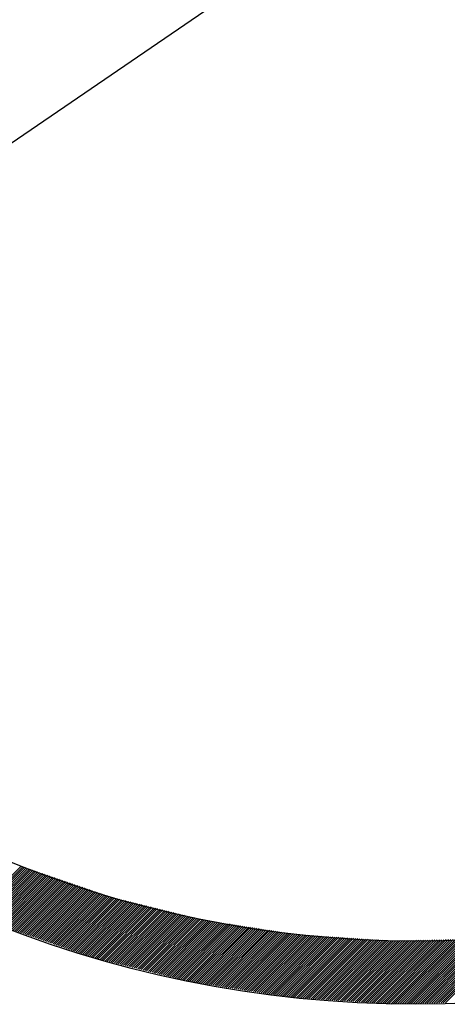
# Model space of a CAD drawing. Extents: x -528 to 604, y -21994 to -21206.
# Drawn here: x -250 to -216, y -21506 to -21428 of the extents above; entities that cross this region are included whole.
import ezdxf

# ---------------------------------------------------------------- set-up
doc = ezdxf.new("R2010")
doc.units = 0
doc.header["$LTSCALE"] = 18.874324
doc.layers.get('0').update_dxf_attribs({"linetype": 'CONTINUOUS'})
for name, color, linetype in [('001', 7, 'CONTINUOUS'), ('002', 7, 'CONTINUOUS'), ('004', 7, 'CONTINUOUS')]:
    doc.layers.add(name, color=color, linetype=linetype)
doc.styles.get("Standard").update_dxf_attribs({"font": 'TXT', "bigfont": 'BIGFONT'})
doc.dimstyles.get("Standard").update_dxf_attribs({"dimtxt": 2.5, "dimasz": 2.5, "dimexe": 1.25, "dimexo": 0.625, "dimtad": 1, "dimcen": 2.5, "dimazin": 3, "dimtfac": 1, "dimtmove": 0, "dimatfit": 3})

# ---------------------------------------------------------------- blocks, each defined once
blk = doc.blocks.new('PART2')
at = {"layer": '002'}
for p, q in [((-253.834746, -21499.164597), (-250.051473, -21495.381324)), ((-253.712578, -21499.219205), (-249.920002, -21495.426629)), ((-253.59041, -21499.273814), (-249.78853, -21495.471934)), ((-253.468242, -21499.328423), (-249.657059, -21495.51724)), ((-253.346074, -21499.383032), (-249.525588, -21495.562545)), ((-253.223906, -21499.43764), (-249.394116, -21495.60785)), ((-253.101738, -21499.492249), (-249.262645, -21495.653156)), ((-252.97957, -21499.546858), (-249.131174, -21495.698461)), ((-252.857403, -21499.601467), (-248.999702, -21495.743766)), ((-252.735235, -21499.656075), (-248.868231, -21495.789072)), ((-252.613067, -21499.710684), (-248.73676, -21495.834377)), ((-252.490899, -21499.765293), (-248.605288, -21495.879683)), ((-252.368731, -21499.819902), (-248.473817, -21495.924988)), ((-252.246563, -21499.87451), (-248.342346, -21495.970293)), ((-252.124395, -21499.929119), (-248.210874, -21496.015599)), ((-252.002227, -21499.983728), (-248.079403, -21496.060904)), ((-251.877252, -21500.03553), (-247.947932, -21496.106209)), ((-251.745781, -21500.080835), (-247.81646, -21496.151515)), ((-251.61431, -21500.126141), (-247.684989, -21496.19682)), ((-251.482838, -21500.171446), (-247.553518, -21496.242125)), ((-251.351367, -21500.216752), (-247.422046, -21496.287431)), ((-251.219896, -21500.262057), (-247.290575, -21496.332736)), ((-251.088424, -21500.307362), (-247.159104, -21496.378042)), ((-250.956953, -21500.352668), (-247.027632, -21496.423347)), ((-250.825482, -21500.397973), (-246.896161, -21496.468652)), ((-250.69401, -21500.443278), (-246.76469, -21496.513958)), ((-250.562539, -21500.488584), (-246.633218, -21496.559263)), ((-250.431068, -21500.533889), (-246.501747, -21496.604568)), ((-250.299596, -21500.579194), (-246.370276, -21496.649874)), ((-250.168125, -21500.6245), (-246.238804, -21496.695179)), ((-250.036654, -21500.669805), (-246.107333, -21496.740484)), ((-249.905182, -21500.715111), (-245.975862, -21496.78579)), ((-249.773711, -21500.760416), (-245.84439, -21496.831095)), ((-249.64224, -21500.805721), (-245.712919, -21496.876401)), ((-249.510768, -21500.851027), (-245.581448, -21496.921706)), ((-249.379297, -21500.896332), (-245.449976, -21496.967011)), ((-249.247826, -21500.941637), (-245.318505, -21497.012317)), ((-249.116355, -21500.986943), (-245.187034, -21497.057622)), ((-248.984883, -21501.032248), (-245.055562, -21497.102927)), ((-248.853412, -21501.077553), (-244.924091, -21497.148233)), ((-248.721941, -21501.122859), (-244.79262, -21497.193538)), ((-248.590469, -21501.168164), (-244.661148, -21497.238843)), ((-248.458998, -21501.21347), (-244.529677, -21497.284149)), ((-248.327527, -21501.258775), (-244.398206, -21497.329454)), ((-248.196055, -21501.30408), (-244.266734, -21497.37476)), ((-248.064584, -21501.349386), (-244.135263, -21497.420065)), ((-247.933113, -21501.394691), (-244.003792, -21497.46537)), ((-247.801641, -21501.439996), (-243.87232, -21497.510676)), ((-247.67017, -21501.485302), (-243.740849, -21497.555981)), ((-247.538699, -21501.530607), (-243.609378, -21497.601286)), ((-247.407227, -21501.575912), (-243.477906, -21497.646592)), ((-247.275756, -21501.621218), (-243.346435, -21497.691897)), ((-247.144285, -21501.666523), (-243.214964, -21497.737202)), ((-247.012813, -21501.711829), (-243.083492, -21497.782508)), ((-246.881342, -21501.757134), (-242.950555, -21497.826347)), ((-246.749871, -21501.802439), (-242.80894, -21497.861508)), ((-246.618399, -21501.847745), (-242.667324, -21497.896669)), ((-246.486928, -21501.89305), (-242.525708, -21497.93183)), ((-246.355457, -21501.938355), (-242.384092, -21497.966991)), ((-246.223985, -21501.983661), (-242.242476, -21498.002152)), ((-246.092514, -21502.028966), (-242.100861, -21498.037313)), ((-245.961043, -21502.074271), (-241.959245, -21498.072474)), ((-245.829571, -21502.119577), (-241.817629, -21498.107635)), ((-245.6981, -21502.164882), (-241.676013, -21498.142796)), ((-245.566629, -21502.210188), (-241.534397, -21498.177956)), ((-245.435157, -21502.255493), (-241.392782, -21498.213117)), ((-245.303686, -21502.300798), (-241.251166, -21498.248278)), ((-245.172215, -21502.346104), (-241.10955, -21498.283439)), ((-245.040743, -21502.391409), (-240.967934, -21498.3186)), ((-244.909272, -21502.436714), (-240.826319, -21498.353761)), ((-244.777801, -21502.48202), (-240.684703, -21498.388922)), ((-244.646329, -21502.527325), (-240.543087, -21498.424083)), ((-244.514858, -21502.57263), (-240.401471, -21498.459244)), ((-244.382928, -21502.617477), (-240.259855, -21498.494405)), ((-244.241312, -21502.652638), (-240.11824, -21498.529566)), ((-244.099697, -21502.687799), (-239.976624, -21498.564727)), ((-243.958081, -21502.72296), (-239.835008, -21498.599887)), ((-243.816465, -21502.758121), (-239.693392, -21498.635048)), ((-243.674849, -21502.793282), (-239.551776, -21498.670209)), ((-243.533233, -21502.828443), (-239.410161, -21498.70537)), ((-243.391618, -21502.863604), (-239.268545, -21498.740531)), ((-243.250002, -21502.898765), (-239.126929, -21498.775692)), ((-243.108386, -21502.933926), (-238.985313, -21498.810853)), ((-242.96677, -21502.969087), (-238.843698, -21498.846014)), ((-242.825155, -21503.004247), (-238.702082, -21498.881175)), ((-242.683539, -21503.039408), (-238.560466, -21498.916336)), ((-242.541923, -21503.074569), (-238.41885, -21498.951497)), ((-242.400307, -21503.10973), (-238.277234, -21498.986657)), ((-242.258691, -21503.144891), (-238.135619, -21499.021818)), ((-242.117076, -21503.180052), (-237.994003, -21499.056979)), ((-241.97546, -21503.215213), (-237.852387, -21499.09214)), ((-241.833844, -21503.250374), (-237.710771, -21499.127301)), ((-241.692228, -21503.285535), (-237.569156, -21499.162462)), ((-241.550613, -21503.320696), (-237.42754, -21499.197623)), ((-241.408997, -21503.355857), (-237.285924, -21499.232784)), ((-241.267381, -21503.391018), (-237.144308, -21499.267945)), ((-241.125765, -21503.426178), (-237.002692, -21499.303106)), ((-240.984149, -21503.461339), (-236.861077, -21499.338267)), ((-240.842534, -21503.4965), (-236.719461, -21499.373427)), ((-240.700918, -21503.531661), (-236.577845, -21499.408588)), ((-240.559302, -21503.566822), (-236.436229, -21499.443749)), ((-240.417686, -21503.601983), (-236.294613, -21499.47891)), ((-240.27607, -21503.637144), (-236.152998, -21499.514071)), ((-240.134455, -21503.672305), (-236.011382, -21499.549232)), ((-239.992839, -21503.707466), (-235.869766, -21499.584393)), ((-239.851223, -21503.742627), (-235.72815, -21499.619554)), ((-239.709607, -21503.777788), (-235.579647, -21499.647827)), ((-239.567992, -21503.812948), (-235.426742, -21499.671698)), ((-239.426376, -21503.848109), (-235.273836, -21499.69557)), ((-239.28476, -21503.88327), (-235.120931, -21499.719441)), ((-239.143144, -21503.918431), (-234.968025, -21499.743312)), ((-239.001528, -21503.953592), (-234.81512, -21499.767183)), ((-238.859913, -21503.988753), (-234.662214, -21499.791054)), ((-238.718297, -21504.023914), (-234.509309, -21499.814926)), ((-238.576681, -21504.059075), (-234.356403, -21499.838797)), ((-238.435065, -21504.094236), (-234.203498, -21499.862668)), ((-238.293449, -21504.129397), (-234.050592, -21499.886539)), ((-238.151834, -21504.164558), (-233.897687, -21499.91041)), ((-238.010218, -21504.199718), (-233.744781, -21499.934282)), ((-237.868602, -21504.234879), (-233.591876, -21499.958153)), ((-237.726986, -21504.27004), (-233.43897, -21499.982024)), ((-237.585371, -21504.305201), (-233.286065, -21500.005895)), ((-237.443755, -21504.340362), (-233.133159, -21500.029766)), ((-237.302139, -21504.375523), (-232.980254, -21500.053638)), ((-237.160523, -21504.410684), (-232.827348, -21500.077509)), ((-237.018907, -21504.445845), (-232.674443, -21500.10138)), ((-236.877292, -21504.481006), (-232.521537, -21500.125251)), ((-236.735676, -21504.516167), (-232.368632, -21500.149122)), ((-236.588649, -21504.545916), (-232.215726, -21500.172994)), ((-236.435743, -21504.569787), (-232.062821, -21500.196865)), ((-236.282838, -21504.593659), (-231.909915, -21500.220736)), ((-236.129932, -21504.61753), (-231.75701, -21500.244607)), ((-235.977027, -21504.641401), (-231.604104, -21500.268478)), ((-235.824121, -21504.665272), (-231.451199, -21500.29235)), ((-235.671216, -21504.689143), (-231.298293, -21500.316221)), ((-235.51831, -21504.713015), (-231.145388, -21500.340092)), ((-235.365405, -21504.736886), (-230.992482, -21500.363963)), ((-235.212499, -21504.760757), (-230.839577, -21500.387834)), ((-235.059594, -21504.784628), (-230.686671, -21500.411706)), ((-234.906688, -21504.808499), (-230.533766, -21500.435577)), ((-234.753783, -21504.832371), (-230.38086, -21500.459448)), ((-234.600877, -21504.856242), (-230.227955, -21500.483319)), ((-234.447972, -21504.880113), (-230.075049, -21500.50719)), ((-234.295066, -21504.903984), (-229.922144, -21500.531062)), ((-234.142161, -21504.927855), (-229.769238, -21500.554933)), ((-233.989255, -21504.951727), (-229.616333, -21500.578804)), ((-233.83635, -21504.975598), (-229.463427, -21500.602675)), ((-233.683444, -21504.999469), (-229.310522, -21500.626546)), ((-233.530539, -21505.02334), (-229.157616, -21500.650418)), ((-233.377633, -21505.047211), (-229.004711, -21500.674289)), ((-233.224728, -21505.071083), (-228.851805, -21500.69816)), ((-233.071822, -21505.094954), (-228.6989, -21500.722031)), ((-232.918917, -21505.118825), (-228.545994, -21500.745902)), ((-232.766011, -21505.142696), (-228.393089, -21500.769774)), ((-232.613106, -21505.166567), (-228.239925, -21500.793387)), ((-232.4602, -21505.190439), (-228.074166, -21500.804404)), ((-232.307295, -21505.21431), (-227.908407, -21500.815422)), ((-232.154389, -21505.238181), (-227.742648, -21500.82644)), ((-232.001484, -21505.262052), (-227.57689, -21500.837458)), ((-231.848578, -21505.285923), (-227.411131, -21500.848476)), ((-231.695673, -21505.309795), (-227.245372, -21500.859494)), ((-231.542767, -21505.333666), (-227.079613, -21500.870512)), ((-231.389862, -21505.357537), (-226.913854, -21500.88153)), ((-231.236956, -21505.381408), (-226.748096, -21500.892547)), ((-231.084051, -21505.405279), (-226.582337, -21500.903565)), ((-230.931145, -21505.429151), (-226.416578, -21500.914583)), ((-230.77824, -21505.453022), (-226.250819, -21500.925601)), ((-230.625334, -21505.476893), (-226.08506, -21500.936619)), ((-230.472429, -21505.500764), (-225.919301, -21500.947637)), ((-230.319523, -21505.524635), (-225.753543, -21500.958655)), ((-230.166618, -21505.548507), (-225.587784, -21500.969673)), ((-230.013712, -21505.572378), (-225.422025, -21500.98069)), ((-229.860807, -21505.596249), (-225.256266, -21500.991708)), ((-229.707901, -21505.62012), (-225.090507, -21501.002726)), ((-229.554996, -21505.643991), (-224.924748, -21501.013744)), ((-229.40209, -21505.667863), (-224.75899, -21501.024762)), ((-229.249185, -21505.691734), (-224.593231, -21501.03578)), ((-229.096279, -21505.715605), (-224.427472, -21501.046798)), ((-228.943374, -21505.739476), (-224.261713, -21501.057815)), ((-228.790068, -21505.762947), (-224.095954, -21501.068833)), ((-228.62431, -21505.773965), (-223.930196, -21501.079851)), ((-228.458551, -21505.784983), (-223.764437, -21501.090869)), ((-228.292792, -21505.796001), (-223.598678, -21501.101887)), ((-228.127033, -21505.807019), (-223.432919, -21501.112905)), ((-227.961274, -21505.818037), (-223.26716, -21501.123923)), ((-227.795516, -21505.829055), (-223.101401, -21501.134941)), ((-227.629757, -21505.840073), (-222.935643, -21501.145958)), ((-227.463998, -21505.85109), (-222.769884, -21501.156976)), ((-227.298239, -21505.862108), (-222.604125, -21501.167994)), ((-227.13248, -21505.873126), (-222.438366, -21501.179012)), ((-226.966721, -21505.884144), (-222.272607, -21501.19003)), ((-226.800963, -21505.895162), (-222.106849, -21501.201048)), ((-226.635204, -21505.90618), (-221.94109, -21501.212066)), ((-226.469445, -21505.917198), (-221.775331, -21501.223084)), ((-226.303686, -21505.928216), (-221.609572, -21501.234101)), ((-226.137927, -21505.939233), (-221.443813, -21501.245119)), ((-225.972168, -21505.950251), (-221.278054, -21501.256137)), ((-225.80641, -21505.961269), (-221.112296, -21501.267155)), ((-225.640651, -21505.972287), (-220.946537, -21501.278173)), ((-225.474892, -21505.983305), (-220.780778, -21501.289191)), ((-225.309133, -21505.994323), (-220.603683, -21501.288872)), ((-225.143374, -21506.005341), (-220.422906, -21501.284872)), ((-224.977616, -21506.016359), (-220.242129, -21501.280872)), ((-224.811857, -21506.027376), (-220.061352, -21501.276872)), ((-224.646098, -21506.038394), (-219.880575, -21501.272872)), ((-224.480339, -21506.049412), (-219.699798, -21501.268872)), ((-224.31458, -21506.06043), (-219.519022, -21501.264871)), ((-224.148821, -21506.071448), (-219.338245, -21501.260871)), ((-223.983063, -21506.082466), (-219.157468, -21501.256871)), ((-223.817304, -21506.093484), (-218.976691, -21501.252871)), ((-223.651545, -21506.104502), (-218.795914, -21501.248871)), ((-223.485786, -21506.115519), (-218.615137, -21501.244871)), ((-223.320027, -21506.126537), (-218.434361, -21501.240871)), ((-223.154269, -21506.137555), (-218.253584, -21501.23687)), ((-222.98851, -21506.148573), (-218.072807, -21501.23287)), ((-222.822751, -21506.159591), (-217.89203, -21501.22887)), ((-222.656992, -21506.170609), (-217.711253, -21501.22487)), ((-222.491233, -21506.181627), (-217.530476, -21501.22087)), ((-222.325474, -21506.192645), (-217.3497, -21501.21687)), ((-222.159716, -21506.203662), (-217.168923, -21501.21287)), ((-221.993957, -21506.21468), (-216.988146, -21501.208869)), ((-221.828198, -21506.225698), (-216.807369, -21501.204869)), ((-221.662439, -21506.236716), (-216.626592, -21501.200869)), ((-221.49668, -21506.247734), (-216.445815, -21501.196869)), ((-221.330922, -21506.258752), (-216.265039, -21501.192869)), ((-221.165163, -21506.26977), (-216.084262, -21501.188869)), ((-220.999404, -21506.280788), (-215.903485, -21501.184869)), ((-220.832095, -21506.290255), (-215.722708, -21501.180868)), ((-220.651318, -21506.286255), (-215.541931, -21501.176868)), ((-220.470541, -21506.282255), (-215.361154, -21501.172868)), ((-220.289764, -21506.278255), (-215.180378, -21501.168868)), ((-220.108988, -21506.274255), (-214.999601, -21501.164868)), ((-219.928211, -21506.270255), (-214.818824, -21501.160868)), ((-219.747434, -21506.266254), (-214.638047, -21501.156868)), ((-219.566657, -21506.262254), (-214.45727, -21501.152867)), ((-219.38588, -21506.258254), (-214.276493, -21501.148867)), ((-219.205103, -21506.254254), (-214.095717, -21501.144867)), ((-219.024327, -21506.250254), (-213.91494, -21501.140867)), ((-218.84355, -21506.246254), (-213.734163, -21501.136867)), ((-218.662773, -21506.242254), (-213.553386, -21501.132867)), ((-218.481996, -21506.238253), (-213.372609, -21501.128867)), ((-218.301219, -21506.234253), (-213.188782, -21501.121816)), ((-218.120442, -21506.230253), (-212.989917, -21501.099728)), ((-217.939666, -21506.226253), (-212.791052, -21501.077639)), ((-217.758889, -21506.222253), (-212.592187, -21501.055551)), ((-217.578112, -21506.218253), (-212.393321, -21501.033462)), ((-217.397335, -21506.214253), (-212.194456, -21501.011374)), ((-217.216558, -21506.210252), (-211.995591, -21500.989285)), ((-217.035781, -21506.206252), (-211.796726, -21500.967197)), ((-216.855005, -21506.202252), (-211.59786, -21500.945108)), ((-216.674228, -21506.198252), (-211.398995, -21500.92302)), ((-216.493451, -21506.194252), (-211.20013, -21500.900931))]:
    blk.add_line(p, q, dxfattribs=at)
blk = doc.blocks.new('ARROW')
at = {"color": 0, "linetype": 'CONTINUOUS'}
blk.add_lwpolyline([(5, 1.339746), (0, 0), (5, -1.339746)], dxfattribs=at)
blk = doc.blocks.new('*D17')
at = {"layer": '004'}
for p, q in [((-144.582232, -21365.490968), (-115.558973, -21345.632849)), ((-144.582232, -21365.490968), (-293.137302, -21467.134419)), ((-293.137302, -21467.134419), (-297.779648, -21470.310777))]:
    blk.add_line(p, q, dxfattribs=at)
for p in [(-144.582232, -21365.490968), (-293.137302, -21467.134419)]:
    blk.add_point(p, dxfattribs=at)
at = {"layer": '004', "color": 7, "linetype": 'BYBLOCK'}
for p, rotation in [((-144.582232, -21365.490968), 34.380478), ((-293.137302, -21467.134419), 214.380478)]:
    blk.add_blockref('ARROW', p, dxfattribs=dict(at, rotation=rotation))
at = {"layer": '004', "width": 1.306122}
blk.add_text('%%c180', height=7, rotation=34.380478, dxfattribs=at).set_placement((-137.889299, -21356.973636))

msp = doc.modelspace()

# ---------------------------------------------------------------- linework, layer by layer
at = {"layer": '002'}
for radius in [90, 85]:
    msp.add_circle((-218.859767, -21416.312693), radius, dxfattribs=at)

# ---------------------------------------------------------------- block references
at = {"layer": '001', "color": 0, "linetype": 'BYBLOCK'}
msp.add_blockref('PART2', (0, 0), dxfattribs=at)

# ---------------------------------------------------------------- dimensions: what is measured, and where the dimension line sits
at = {"layer": '004'}
dim = msp.add_diameter_dim_2p(p1=(-293.137302, -21467.134419), p2=(-144.582232, -21365.490968), dimstyle='Standard', dxfattribs=at)
dim.commit()
dim.dimension.update_dxf_attribs({"geometry": '*D17', "text_midpoint": (-137.889299, -21356.973636)})

doc.saveas('drawing.dxf')
